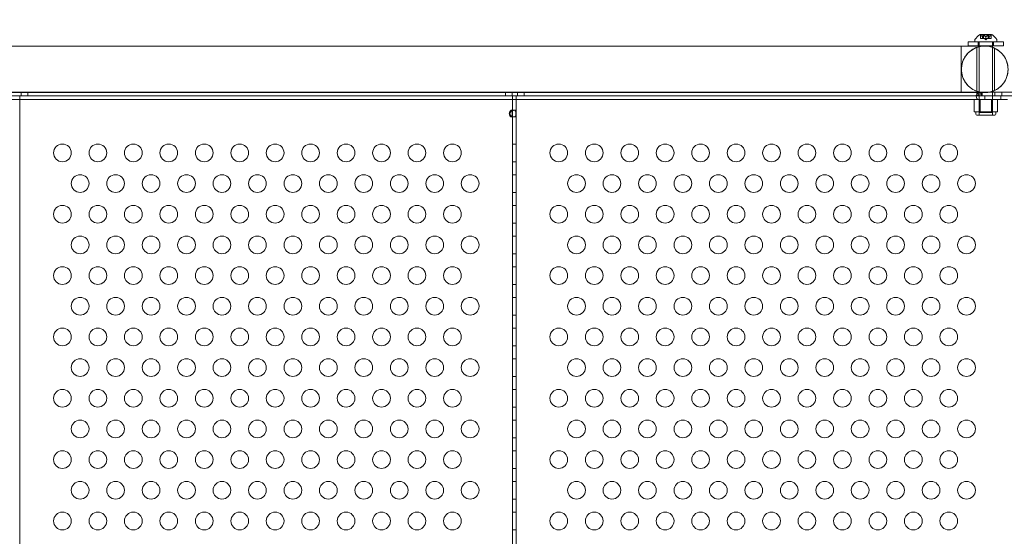
# Model space of a CAD drawing. Extents: x 597 to 1239, y 12 to 474.
# Drawn here: x 1113 to 1141, y 193 to 207 of the extents above; entities that cross this region are included whole.
import ezdxf

# ---------------------------------------------------------------- set-up
doc = ezdxf.new("R2010")
doc.units = 0
doc.header["$MEASUREMENT"] = 0
doc.styles.get("Standard").update_dxf_attribs({"font": 'Helvetica LT 57 Condensed_0.ttf'})
doc.dimstyles.new('FEET-METERS', dxfattribs={"dimtxt": 8, "dimasz": 7, "dimexe": 3, "dimexo": 3, "dimgap": 3, "dimtad": 0, "dimdec": 0, "dimzin": 3, "dimdsep": 46, "dimlunit": 4, "dimtxsty": 'Standard', "dimcen": 0.09, "dimadec": 0, "dimazin": 0, "dimtfac": 2, "dimtdec": 0, "dimtofl": 0, "dimtmove": 0, "dimatfit": 3, "dimfxl": 1, "dimfrac": 2, "dimtolj": 1, "dimtzin": 3, "dimarcsym": 0})

# ---------------------------------------------------------------- blocks, each defined once
blk = doc.blocks.new('*D84')
at = {"color": 0, "lineweight": -2, "transparency": 16777216}
for p, q in [((820.325, 108.488), (820.325, 464.673)), ((1238.876, 212.115), (1238.876, 464.673)), ((827.325, 461.673), (961.185, 461.673)), ((1231.876, 461.673), (1036.574, 461.673))]:
    blk.add_line(p, q, dxfattribs=at)
at = {"color": 0, "lineweight": 0, "transparency": 16777216}
for points in [[(827.325, 462.84), (827.325, 460.507), (820.325, 461.673)], [(1231.876, 462.84), (1231.876, 460.507), (1238.876, 461.673)]]:
    blk.add_solid(points, dxfattribs=at)
at = {"color": 0, "lineweight": 0, "transparency": 16777216, "insert": (998.879, 461.673), "char_height": 8, "attachment_point": 5}
blk.add_mtext('\\A1;34\'-11" [10.6M]', dxfattribs=at)
blk = doc.blocks.new('new block')
at = {"color": 0, "linetype": 'Continuous', "lineweight": 0}
for p, q in [((1140.345, 206.711), (1140.018, 206.711)), ((1140.031, 206.696), (1140.031, 206.599)), ((1140.036, 206.692), (1140.036, 206.599)), ((1140.092, 206.654), (1140.092, 206.599)), ((1140.093, 206.654), (1140.093, 206.599)), ((1140.101, 206.692), (1140.101, 206.599)), ((1140.251, 206.704), (1140.112, 206.704)), ((1140.112, 206.704), (1140.112, 206.599)), ((1140.116, 206.692), (1140.116, 206.599)), ((1140.181, 206.654), (1140.181, 206.599)), ((1140.183, 206.654), (1140.183, 206.599)), ((1140.247, 206.692), (1140.247, 206.599)), ((1140.251, 206.704), (1140.251, 206.599)), ((1140.262, 206.692), (1140.262, 206.599)), ((1140.271, 206.654), (1140.271, 206.599)), ((1140.272, 206.654), (1140.272, 206.599)), ((1140.328, 206.692), (1140.328, 206.599)), ((1140.333, 206.696), (1140.333, 206.599)), ((1138.151, 206.387), (1105.776, 206.387)), ((1105.776, 206.387), (1139.488, 206.387)), ((1139.488, 206.387), (1139.488, 205.072)), ((1139.682, 206.505), (1140.682, 206.505)), ((1139.682, 206.39), (1139.682, 206.505)), ((1140.682, 206.39), (1139.682, 206.39)), ((1139.869, 206.51), (1139.869, 206.551)), ((1140.494, 206.51), (1139.869, 206.51)), ((1139.926, 205.112), (1139.926, 206.347)), ((1139.963, 206.39), (1139.963, 206.505)), ((1139.994, 206.51), (1139.994, 206.505)), ((1139.994, 206.505), (1139.994, 206.39)), ((1139.994, 206.39), (1139.994, 206.387)), ((1139.994, 206.387), (1139.994, 204.51)), ((1140.036, 206.599), (1140.031, 206.599)), ((1140.036, 206.599), (1140.092, 206.599)), ((1140.092, 206.599), (1140.093, 206.599)), ((1140.093, 206.599), (1140.102, 206.599)), ((1140.116, 206.599), (1140.102, 206.599)), ((1140.116, 206.599), (1140.181, 206.599)), ((1140.182, 206.564), (1140.142, 206.599)), ((1140.181, 206.599), (1140.184, 206.599)), ((1140.182, 206.564), (1140.221, 206.599)), ((1140.184, 206.599), (1140.249, 206.599)), ((1140.262, 206.599), (1140.249, 206.599)), ((1140.262, 206.599), (1140.271, 206.599)), ((1140.271, 206.599), (1140.273, 206.599)), ((1140.273, 206.599), (1140.329, 206.599)), ((1140.333, 206.599), (1140.329, 206.599)), ((1140.369, 206.51), (1140.369, 206.505)), ((1140.369, 206.505), (1140.369, 206.39)), ((1140.369, 206.39), (1140.369, 206.349)), ((1140.369, 206.349), (1140.369, 205.109)), ((1140.401, 206.39), (1140.401, 206.505)), ((1140.494, 206.51), (1140.494, 206.551)), ((1140.682, 206.39), (1140.682, 206.505)), ((1140.426, 205.132), (1140.426, 206.327)), ((1100.739, 205.083), (1140.273, 205.083)), ((1140.927, 204.979), (1100.739, 204.979)), ((1100.739, 204.977), (1140.792, 204.977)), ((1105.776, 205.072), (1139.488, 205.072)), ((1138.151, 205.072), (1105.78, 205.072)), ((1112.932, 204.979), (1126.724, 204.979)), ((1112.932, 204.873), (1112.932, 204.979)), ((1112.971, 204.979), (1112.971, 205.083)), ((1113.158, 204.979), (1113.158, 205.083)), ((1126.63, 204.979), (1126.63, 205.083)), ((1126.724, 204.979), (1126.932, 204.979)), ((1126.818, 204.979), (1126.818, 205.083)), ((1126.828, 180.979), (1126.828, 204.979)), ((1126.932, 204.979), (1126.932, 204.873)), ((1126.932, 204.979), (1140.724, 204.979)), ((1126.932, 204.873), (1126.932, 204.979)), ((1126.971, 204.979), (1126.971, 205.083)), ((1127.158, 204.979), (1127.158, 205.083)), ((1139.965, 204.978), (1139.913, 204.978)), ((1139.968, 204.978), (1139.919, 205.014)), ((1139.932, 204.979), (1139.932, 205.083)), ((1139.98, 204.979), (1139.943, 205.052)), ((1140.001, 204.979), (1139.977, 205.071)), ((1140.047, 204.979), (1140.027, 205.075)), ((1140.063, 204.979), (1140.051, 205.08)), ((1140.079, 205.025), (1140.079, 205.083)), ((1140.079, 204.979), (1140.079, 205.025)), ((1140.15, 204.977), (1140.15, 204.873)), ((1140.273, 205.083), (1140.927, 205.083)), ((1140.369, 205.109), (1140.369, 205.083)), ((1140.369, 205.083), (1140.369, 204.51)), ((1140.432, 204.979), (1140.432, 205.083)), ((1140.607, 204.977), (1140.607, 204.873)), ((1140.63, 204.979), (1140.63, 205.083)), ((1140.792, 204.873), (1100.739, 204.873)), ((1112.932, 181.085), (1112.932, 204.873)), ((1126.932, 204.873), (1126.932, 181.085)), ((1126.932, 181.085), (1126.932, 204.873)), ((1139.857, 204.873), (1139.857, 204.53)), ((1140.02, 204.873), (1139.857, 204.873)), ((1139.994, 204.873), (1139.994, 204.436)), ((1140.344, 204.873), (1140.02, 204.873)), ((1140.02, 204.873), (1140.02, 204.53)), ((1140.507, 204.873), (1140.344, 204.873)), ((1140.344, 204.873), (1140.344, 204.53)), ((1140.369, 204.873), (1140.369, 204.436)), ((1140.507, 204.873), (1140.507, 204.53)), ((1126.797, 204.573), (1126.871, 204.573)), ((1126.871, 204.573), (1126.932, 204.573)), ((1139.857, 204.53), (1139.938, 204.53)), ((1139.901, 204.53), (1139.901, 204.467)), ((1140.432, 204.436), (1139.932, 204.436)), ((1139.938, 204.53), (1140.02, 204.53)), ((1140.369, 204.51), (1139.994, 204.51)), ((1140.02, 204.53), (1140.182, 204.53)), ((1140.182, 204.53), (1140.344, 204.53)), ((1140.344, 204.53), (1140.426, 204.53)), ((1140.426, 204.53), (1140.507, 204.53)), ((1140.463, 204.53), (1140.463, 204.467)), ((1126.871, 204.385), (1126.797, 204.385)), ((1126.871, 204.385), (1126.932, 204.385)), ((1126.828, 203.621), (1126.932, 203.621)), ((1126.828, 203.121), (1126.932, 203.121)), ((1126.828, 202.755), (1126.932, 202.755)), ((1126.828, 202.255), (1126.932, 202.255)), ((1126.828, 201.889), (1126.932, 201.889)), ((1126.828, 201.389), (1126.932, 201.389)), ((1126.828, 201.023), (1126.932, 201.023)), ((1126.828, 200.523), (1126.932, 200.523)), ((1126.828, 200.157), (1126.932, 200.157)), ((1126.828, 199.657), (1126.932, 199.657)), ((1126.828, 199.291), (1126.932, 199.291)), ((1126.828, 198.791), (1126.932, 198.791)), ((1126.828, 198.425), (1126.932, 198.425)), ((1126.828, 197.925), (1126.932, 197.925)), ((1126.828, 197.559), (1126.932, 197.559)), ((1126.828, 197.059), (1126.932, 197.059)), ((1126.828, 196.693), (1126.932, 196.693)), ((1126.828, 196.193), (1126.932, 196.193)), ((1126.828, 195.827), (1126.932, 195.827)), ((1126.828, 195.327), (1126.932, 195.327)), ((1126.828, 194.961), (1126.932, 194.961)), ((1126.828, 194.461), (1126.932, 194.461)), ((1126.828, 194.095), (1126.932, 194.095)), ((1126.828, 193.595), (1126.932, 193.595)), ((1126.828, 193.229), (1126.932, 193.229)), ((1126.828, 192.729), (1126.932, 192.729))]:
    blk.add_line(p, q, dxfattribs=at)
for centre in [(1114.137, 203.371), (1115.137, 203.371), (1116.137, 203.371), (1117.137, 203.371), (1118.137, 203.371), (1119.137, 203.371), (1120.137, 203.371), (1121.137, 203.371), (1122.137, 203.371), (1123.137, 203.371), (1124.137, 203.371), (1125.137, 203.371), (1128.137, 203.371), (1129.137, 203.371), (1130.137, 203.371), (1131.137, 203.371), (1132.137, 203.371), (1133.137, 203.371), (1134.137, 203.371), (1135.137, 203.371), (1136.137, 203.371), (1137.137, 203.371), (1138.137, 203.371), (1139.137, 203.371), (1114.637, 202.505), (1115.637, 202.505), (1116.637, 202.505), (1117.637, 202.505), (1118.637, 202.505), (1119.637, 202.505), (1120.637, 202.505), (1121.637, 202.505), (1122.637, 202.505), (1123.637, 202.505), (1124.637, 202.505), (1125.637, 202.505), (1128.637, 202.505), (1129.637, 202.505), (1130.637, 202.505), (1131.637, 202.505), (1132.637, 202.505), (1133.637, 202.505), (1134.637, 202.505), (1135.637, 202.505), (1136.637, 202.505), (1137.637, 202.505), (1138.637, 202.505), (1139.637, 202.505), (1114.137, 201.639), (1115.137, 201.639), (1116.137, 201.639), (1117.137, 201.639), (1118.137, 201.639), (1119.137, 201.639), (1120.137, 201.639), (1121.137, 201.639), (1122.137, 201.639), (1123.137, 201.639), (1124.137, 201.639), (1125.137, 201.639), (1128.137, 201.639), (1129.137, 201.639), (1130.137, 201.639), (1131.137, 201.639), (1132.137, 201.639), (1133.137, 201.639), (1134.137, 201.639), (1135.137, 201.639), (1136.137, 201.639), (1137.137, 201.639), (1138.137, 201.639), (1139.137, 201.639), (1114.637, 200.773), (1115.637, 200.773), (1116.637, 200.773), (1117.637, 200.773), (1118.637, 200.773), (1119.637, 200.773), (1120.637, 200.773), (1121.637, 200.773), (1122.637, 200.773), (1123.637, 200.773), (1124.637, 200.773), (1125.637, 200.773), (1128.637, 200.773), (1129.637, 200.773), (1130.637, 200.773), (1131.637, 200.773), (1132.637, 200.773), (1133.637, 200.773), (1134.637, 200.773), (1135.637, 200.773), (1136.637, 200.773), (1137.637, 200.773), (1138.637, 200.773), (1139.637, 200.773), (1114.137, 199.907), (1115.137, 199.907), (1116.137, 199.907), (1117.137, 199.907), (1118.137, 199.907), (1119.137, 199.907), (1120.137, 199.907), (1121.137, 199.907), (1122.137, 199.907), (1123.137, 199.907), (1124.137, 199.907), (1125.137, 199.907), (1128.137, 199.907), (1129.137, 199.907), (1130.137, 199.907), (1131.137, 199.907), (1132.137, 199.907), (1133.137, 199.907), (1134.137, 199.907), (1135.137, 199.907), (1136.137, 199.907), (1137.137, 199.907), (1138.137, 199.907), (1139.137, 199.907), (1114.637, 199.041), (1115.637, 199.041), (1116.637, 199.041), (1117.637, 199.041), (1118.637, 199.041), (1119.637, 199.041), (1120.637, 199.041), (1121.637, 199.041), (1122.637, 199.041), (1123.637, 199.041), (1124.637, 199.041), (1125.637, 199.041), (1128.637, 199.041), (1129.637, 199.041), (1130.637, 199.041), (1131.637, 199.041), (1132.637, 199.041), (1133.637, 199.041), (1134.637, 199.041), (1135.637, 199.041), (1136.637, 199.041), (1137.637, 199.041), (1138.637, 199.041), (1139.637, 199.041), (1114.137, 198.175), (1115.137, 198.175), (1116.137, 198.175), (1117.137, 198.175), (1118.137, 198.175), (1119.137, 198.175), (1120.137, 198.175), (1121.137, 198.175), (1122.137, 198.175), (1123.137, 198.175), (1124.137, 198.175), (1125.137, 198.175), (1128.137, 198.175), (1129.137, 198.175), (1130.137, 198.175), (1131.137, 198.175), (1132.137, 198.175), (1133.137, 198.175), (1134.137, 198.175), (1135.137, 198.175), (1136.137, 198.175), (1137.137, 198.175), (1138.137, 198.175), (1139.137, 198.175), (1114.637, 197.309), (1115.637, 197.309), (1116.637, 197.309), (1117.637, 197.309), (1118.637, 197.309), (1119.637, 197.309), (1120.637, 197.309), (1121.637, 197.309), (1122.637, 197.309), (1123.637, 197.309), (1124.637, 197.309), (1125.637, 197.309), (1128.637, 197.309), (1129.637, 197.309), (1130.637, 197.309), (1131.637, 197.309), (1132.637, 197.309), (1133.637, 197.309), (1134.637, 197.309), (1135.637, 197.309), (1136.637, 197.309), (1137.637, 197.309), (1138.637, 197.309), (1139.637, 197.309), (1114.137, 196.443), (1115.137, 196.443), (1116.137, 196.443), (1117.137, 196.443), (1118.137, 196.443), (1119.137, 196.443), (1120.137, 196.443), (1121.137, 196.443), (1122.137, 196.443), (1123.137, 196.443), (1124.137, 196.443), (1125.137, 196.443), (1128.137, 196.443), (1129.137, 196.443), (1130.137, 196.443), (1131.137, 196.443), (1132.137, 196.443), (1133.137, 196.443), (1134.137, 196.443), (1135.137, 196.443), (1136.137, 196.443), (1137.137, 196.443), (1138.137, 196.443), (1139.137, 196.443), (1114.637, 195.577), (1115.637, 195.577), (1116.637, 195.577), (1117.637, 195.577), (1118.637, 195.577), (1119.637, 195.577), (1120.637, 195.577), (1121.637, 195.577), (1122.637, 195.577), (1123.637, 195.577), (1124.637, 195.577), (1125.637, 195.577), (1128.637, 195.577), (1129.637, 195.577), (1130.637, 195.577), (1131.637, 195.577), (1132.637, 195.577), (1133.637, 195.577), (1134.637, 195.577), (1135.637, 195.577), (1136.637, 195.577), (1137.637, 195.577), (1138.637, 195.577), (1139.637, 195.577), (1114.137, 194.711), (1115.137, 194.711), (1116.137, 194.711), (1117.137, 194.711), (1118.137, 194.711), (1119.137, 194.711), (1120.137, 194.711), (1121.137, 194.711), (1122.137, 194.711), (1123.137, 194.711), (1124.137, 194.711), (1125.137, 194.711), (1128.137, 194.711), (1129.137, 194.711), (1130.137, 194.711), (1131.137, 194.711), (1132.137, 194.711), (1133.137, 194.711), (1134.137, 194.711), (1135.137, 194.711), (1136.137, 194.711), (1137.137, 194.711), (1138.137, 194.711), (1139.137, 194.711), (1114.637, 193.845), (1115.637, 193.845), (1116.637, 193.845), (1117.637, 193.845), (1118.637, 193.845), (1119.637, 193.845), (1120.637, 193.845), (1121.637, 193.845), (1122.637, 193.845), (1123.637, 193.845), (1124.637, 193.845), (1125.637, 193.845), (1128.637, 193.845), (1129.637, 193.845), (1130.637, 193.845), (1131.637, 193.845), (1132.637, 193.845), (1133.637, 193.845), (1134.637, 193.845), (1135.637, 193.845), (1136.637, 193.845), (1137.637, 193.845), (1138.637, 193.845), (1139.637, 193.845), (1114.137, 192.979), (1115.137, 192.979), (1116.137, 192.979), (1117.137, 192.979), (1118.137, 192.979), (1119.137, 192.979), (1120.137, 192.979), (1121.137, 192.979), (1122.137, 192.979), (1123.137, 192.979), (1124.137, 192.979), (1125.137, 192.979), (1128.137, 192.979), (1129.137, 192.979), (1130.137, 192.979), (1131.137, 192.979), (1132.137, 192.979), (1133.137, 192.979), (1134.137, 192.979), (1135.137, 192.979), (1136.137, 192.979), (1137.137, 192.979), (1138.137, 192.979), (1139.137, 192.979)]:
    blk.add_circle(centre, 0.25, dxfattribs=at)
for centre, radius, start, end in [((1140.281, 206.303), 0.485, 122.9261, 146.8703), ((1140.018, 206.708), 0.0025, 90, 123.1231), ((1140.018, 206.708), 0.0025, 30.0032, 90), ((1140.075, 206.741), 0.0625, 210.0032, 225.5218), ((1140.289, 206.741), 0.0625, -45.5218, -30.0032), ((1140.345, 206.708), 0.0025, 90, 149.9968), ((1140.345, 206.708), 0.0025, 56.8769, 90), ((1140.083, 206.303), 0.485, 33.1297, 57.0739), ((1140.151, 205.729), 0.658, 450, 630), ((1139.901, 206.551), 0.0312, 146.8703, 180), ((1140.151, 205.729), 0.658, 270, 450), ((1140.463, 206.551), 0.0312, 360, 33.1297), ((1139.932, 204.467), 0.0312, 180, 270), ((1140.432, 204.467), 0.0313, 270, 360)]:
    blk.add_arc(centre, radius, start, end, dxfattribs=at)
blk.add_ellipse((1139.965, 204.978), major_axis=(0, -0.105), ratio=0.5, start_param=-1.570796, end_param=0, dxfattribs=at)
at = {"color": 0, "linetype": 'Continuous', "lineweight": 0, "extrusion": (0, 0, -1)}
blk.add_ellipse((1139.965, 204.978), major_axis=(0, -0.001), ratio=0.5, start_param=0, end_param=1.570796, dxfattribs=at)
at = {"color": 0, "linetype": 'Continuous', "lineweight": 0}
for points, knots in [([(1140.034, 206.693), (1140.034, 206.693), (1140.034, 206.694), (1140.033, 206.694), (1140.033, 206.695), (1140.032, 206.695), (1140.031, 206.695), (1140.031, 206.696), (1140.031, 206.696), (1140.031, 206.696), (1140.031, 206.696), (1140.031, 206.696), (1140.031, 206.696), (1140.031, 206.696), (1140.031, 206.696), (1140.031, 206.696), (1140.031, 206.696), (1140.031, 206.696)], [0, 0, 0, 0, 0.000413933, 0.000413933, 0.003310324, 0.003310324, 0.005676452, 0.005676452, 0.007944072, 0.007944072, 0.008163087, 0.008163087, 0.008250917, 0.008250917, 0.008315214, 0.008315214, 0.00832591, 0.00832591, 0.00832591, 0.00832591]), ([(1140.036, 206.692), (1140.035, 206.692), (1140.035, 206.693), (1140.034, 206.693), (1140.034, 206.693), (1140.034, 206.693)], [0.007300399, 0.007300399, 0.007300399, 0.007300399, 0.009949303, 0.009949303, 0.010414835, 0.010414835, 0.010414835, 0.010414835]), ([(1140.091, 206.655), (1140.091, 206.655), (1140.091, 206.655), (1140.091, 206.654), (1140.092, 206.654), (1140.092, 206.654)], [0.006463967, 0.006463967, 0.006463967, 0.006463967, 0.007125803, 0.007125803, 0.007719964, 0.007719964, 0.007719964, 0.007719964]), ([(1140.093, 206.655), (1140.093, 206.655), (1140.093, 206.655), (1140.093, 206.654), (1140.093, 206.654), (1140.092, 206.654), (1140.092, 206.654), (1140.092, 206.654)], [0.006463967, 0.006463967, 0.006463967, 0.006463967, 0.007125803, 0.007125803, 0.009029787, 0.009029787, 0.010339612, 0.010339612, 0.010339612, 0.010339612]), ([(1140.114, 206.693), (1140.114, 206.693), (1140.114, 206.694), (1140.113, 206.694), (1140.112, 206.695), (1140.11, 206.695), (1140.109, 206.696), (1140.108, 206.696), (1140.107, 206.696), (1140.107, 206.696), (1140.107, 206.696), (1140.107, 206.696), (1140.107, 206.696), (1140.106, 206.696), (1140.106, 206.696), (1140.106, 206.696), (1140.106, 206.696), (1140.106, 206.696), (1140.106, 206.696), (1140.106, 206.696), (1140.106, 206.696), (1140.106, 206.696), (1140.105, 206.696), (1140.104, 206.696), (1140.104, 206.695), (1140.103, 206.695), (1140.103, 206.695), (1140.102, 206.694), (1140.102, 206.694), (1140.102, 206.693)], [0, 0, 0, 0, 0.00041176, 0.00041176, 0.00365422, 0.00365422, 0.00610875, 0.00610875, 0.00796436, 0.00796436, 0.00817423, 0.00817423, 0.00825796, 0.00825796, 0.00832097, 0.00832097, 0.00839048, 0.00839048, 0.00848722, 0.00848722, 0.00871815, 0.00871815, 0.01015814, 0.01015814, 0.01218673, 0.01218673, 0.01468858, 0.01468858, 0.01665151, 0.01665151, 0.01665151, 0.01665151]), ([(1140.102, 206.693), (1140.102, 206.693), (1140.102, 206.693), (1140.102, 206.693), (1140.102, 206.693), (1140.102, 206.692)], [0.026417714, 0.026417714, 0.026417714, 0.026417714, 0.026883246, 0.026883246, 0.028070805, 0.028070805, 0.028070805, 0.028070805]), ([(1140.116, 206.692), (1140.116, 206.692), (1140.115, 206.693), (1140.114, 206.693), (1140.114, 206.693), (1140.114, 206.693)], [0.007300399, 0.007300399, 0.007300399, 0.007300399, 0.009949303, 0.009949303, 0.010414835, 0.010414835, 0.010414835, 0.010414835]), ([(1140.179, 206.655), (1140.18, 206.655), (1140.18, 206.655), (1140.18, 206.654), (1140.18, 206.654), (1140.181, 206.654)], [0.006463967, 0.006463967, 0.006463967, 0.006463967, 0.007125803, 0.007125803, 0.007719964, 0.007719964, 0.007719964, 0.007719964]), ([(1140.184, 206.655), (1140.184, 206.655), (1140.184, 206.655), (1140.183, 206.654), (1140.183, 206.654), (1140.182, 206.654), (1140.181, 206.654), (1140.181, 206.654)], [0.006463967, 0.006463967, 0.006463967, 0.006463967, 0.007125803, 0.007125803, 0.009029787, 0.009029787, 0.010339612, 0.010339612, 0.010339612, 0.010339612]), ([(1140.25, 206.693), (1140.25, 206.693), (1140.25, 206.693), (1140.249, 206.693), (1140.249, 206.693), (1140.249, 206.692)], [0.026417714, 0.026417714, 0.026417714, 0.026417714, 0.026883246, 0.026883246, 0.028070805, 0.028070805, 0.028070805, 0.028070805]), ([(1140.262, 206.693), (1140.262, 206.693), (1140.262, 206.694), (1140.262, 206.694), (1140.261, 206.695), (1140.26, 206.695), (1140.26, 206.695), (1140.259, 206.696), (1140.258, 206.696), (1140.258, 206.696), (1140.258, 206.696), (1140.258, 206.696), (1140.258, 206.696), (1140.257, 206.696), (1140.257, 206.696), (1140.257, 206.696), (1140.257, 206.696), (1140.257, 206.696), (1140.257, 206.696), (1140.257, 206.696), (1140.257, 206.696), (1140.257, 206.696), (1140.256, 206.696), (1140.255, 206.696), (1140.255, 206.695), (1140.253, 206.695), (1140.252, 206.695), (1140.251, 206.694), (1140.25, 206.694), (1140.25, 206.693)], [0, 0, 0, 0, 0.00041106, 0.00041106, 0.0035373, 0.0035373, 0.00597776, 0.00597776, 0.00795862, 0.00795862, 0.008168, 0.008168, 0.00825376, 0.00825376, 0.00831721, 0.00831721, 0.00838612, 0.00838612, 0.00848005, 0.00848005, 0.00869554, 0.00869554, 0.01012717, 0.01012717, 0.01214334, 0.01214334, 0.01467282, 0.01467282, 0.01665013, 0.01665013, 0.01665013, 0.01665013]), ([(1140.262, 206.692), (1140.262, 206.692), (1140.262, 206.693), (1140.262, 206.693), (1140.262, 206.693), (1140.262, 206.693)], [0.007300399, 0.007300399, 0.007300399, 0.007300399, 0.009949303, 0.009949303, 0.010414835, 0.010414835, 0.010414835, 0.010414835]), ([(1140.271, 206.655), (1140.271, 206.655), (1140.271, 206.655), (1140.271, 206.654), (1140.271, 206.654), (1140.271, 206.654)], [0.006463967, 0.006463967, 0.006463967, 0.006463967, 0.007125803, 0.007125803, 0.007719964, 0.007719964, 0.007719964, 0.007719964]), ([(1140.273, 206.655), (1140.273, 206.655), (1140.273, 206.655), (1140.272, 206.654), (1140.272, 206.654), (1140.271, 206.654), (1140.271, 206.654), (1140.271, 206.654)], [0.006463967, 0.006463967, 0.006463967, 0.006463967, 0.007125803, 0.007125803, 0.009029787, 0.009029787, 0.010339612, 0.010339612, 0.010339612, 0.010339612]), ([(1140.33, 206.693), (1140.33, 206.693), (1140.33, 206.693), (1140.33, 206.693), (1140.329, 206.693), (1140.329, 206.692)], [0.026417714, 0.026417714, 0.026417714, 0.026417714, 0.026883246, 0.026883246, 0.028070805, 0.028070805, 0.028070805, 0.028070805]), ([(1140.333, 206.696), (1140.333, 206.696), (1140.333, 206.696), (1140.333, 206.696), (1140.333, 206.696), (1140.333, 206.696), (1140.333, 206.696), (1140.333, 206.696), (1140.333, 206.696), (1140.333, 206.696), (1140.332, 206.695), (1140.332, 206.695), (1140.332, 206.695), (1140.331, 206.694), (1140.33, 206.694), (1140.33, 206.693)], [0.008325812, 0.008325812, 0.008325812, 0.008325812, 0.008384507, 0.008384507, 0.008477699, 0.008477699, 0.008687322, 0.008687322, 0.010116525, 0.010116525, 0.012128171, 0.012128171, 0.014666722, 0.014666722, 0.016648614, 0.016648614, 0.016648614, 0.016648614]), ([(1138.151, 206.387), (1138.526, 206.387), (1138.869, 206.387), (1139.435, 206.387), (1139.667, 206.387), (1139.999, 206.387), (1140.103, 206.387), (1140.147, 206.387), (1140.147, 206.387), (1140.151, 206.387)], [0, 0, 0, 0, 1.297166, 1.297166, 2.570899, 2.570899, 3.845474, 3.845474, 4.172079, 4.172079, 4.172079, 4.172079]), ([(1140.151, 206.387), (1140.119, 206.387), (1140.087, 206.384), (1140.024, 206.375), (1139.993, 206.368), (1139.896, 206.339), (1139.832, 206.308), (1139.717, 206.228), (1139.666, 206.178), (1139.582, 206.067), (1139.549, 206.003), (1139.505, 205.871), (1139.494, 205.8), (1139.494, 205.66), (1139.505, 205.589), (1139.549, 205.457), (1139.582, 205.393), (1139.665, 205.281), (1139.716, 205.231), (1139.831, 205.15), (1139.897, 205.119), (1139.998, 205.089), (1140.033, 205.081), (1140.095, 205.073), (1140.123, 205.072), (1140.151, 205.072)], [0, 0, 0, 0, 0.096098, 0.096098, 0.190197, 0.190197, 0.3997, 0.3997, 0.609204, 0.609204, 0.818707, 0.818707, 1.028211, 1.028211, 1.237714, 1.237714, 1.447221, 1.447221, 1.656625, 1.656625, 1.86891, 1.86891, 1.974162, 1.974162, 2.058054, 2.058054, 2.058054, 2.058054]), ([(1140.151, 206.387), (1140.178, 206.387), (1140.205, 206.385), (1140.303, 206.373), (1140.373, 206.352), (1140.5, 206.291), (1140.558, 206.25), (1140.659, 206.153), (1140.702, 206.096), (1140.766, 205.972), (1140.789, 205.904), (1140.811, 205.766), (1140.811, 205.694), (1140.789, 205.556), (1140.767, 205.488), (1140.703, 205.364), (1140.66, 205.307), (1140.56, 205.209), (1140.501, 205.168), (1140.376, 205.107), (1140.307, 205.087), (1140.209, 205.074), (1140.18, 205.072), (1140.151, 205.072)], [0, 0, 0, 0, 0.081377, 0.081377, 0.294599, 0.294599, 0.503969, 0.503969, 0.713477, 0.713477, 0.92298, 0.92298, 1.132484, 1.132484, 1.341987, 1.341987, 1.551491, 1.551491, 1.760994, 1.760994, 1.970498, 1.970498, 2.057366, 2.057366, 2.057366, 2.057366]), ([(1140.151, 205.072), (1140.146, 205.072), (1140.146, 205.072), (1140.127, 205.072), (1140.112, 205.072), (1140.021, 205.072), (1139.88, 205.072), (1139.479, 205.072), (1139.212, 205.072), (1138.675, 205.072), (1138.421, 205.072), (1138.151, 205.072)], [0, 0, 0, 0, 0.341366, 0.341366, 0.680268, 0.680268, 1.954441, 1.954441, 3.239423, 3.239423, 4.175403, 4.175403, 4.175403, 4.175403]), ([(1139.919, 205.014), (1139.918, 205.008), (1139.916, 205.002), (1139.914, 204.99), (1139.913, 204.984), (1139.913, 204.978)], [0, 0, 0, 0, 0.04685865, 0.04685865, 0.0937173, 0.0937173, 0.0937173, 0.0937173]), ([(1139.943, 205.052), (1139.939, 205.047), (1139.934, 205.041), (1139.926, 205.028), (1139.922, 205.021), (1139.919, 205.014)], [0, 0, 0, 0, 0.0608524, 0.0608524, 0.1217049, 0.1217049, 0.1217049, 0.1217049]), ([(1139.977, 205.071), (1139.971, 205.069), (1139.966, 205.066), (1139.954, 205.06), (1139.949, 205.056), (1139.943, 205.052)], [0, 0, 0, 0, 0.0511632, 0.0511632, 0.1023265, 0.1023265, 0.1023265, 0.1023265]), ([(1139.965, 204.978), (1139.965, 204.978), (1139.966, 204.978), (1139.967, 204.978), (1139.968, 204.978), (1139.968, 204.978)], [0, 0, 0, 0, 0.004557411, 0.004557411, 0.009114822, 0.009114822, 0.009114822, 0.009114822]), ([(1139.968, 204.978), (1139.97, 204.979), (1139.972, 204.979), (1139.976, 204.979), (1139.978, 204.979), (1139.98, 204.979)], [0, 0, 0, 0, 0.01777031, 0.01777031, 0.03554062, 0.03554062, 0.03554062, 0.03554062]), ([(1140.005, 205.074), (1140, 205.074), (1139.995, 205.073), (1139.986, 205.072), (1139.982, 205.072), (1139.977, 205.071)], [0, 0, 0, 0, 0.03724498, 0.03724498, 0.07448997, 0.07448997, 0.07448997, 0.07448997]), ([(1139.98, 204.979), (1139.984, 204.979), (1139.987, 204.979), (1139.994, 204.979), (1139.998, 204.979), (1140.001, 204.979)], [0, 0, 0, 0, 0.03023214, 0.03023214, 0.06046427, 0.06046427, 0.06046427, 0.06046427]), ([(1140.001, 204.979), (1140.005, 204.979), (1140.009, 204.979), (1140.018, 204.979), (1140.022, 204.979), (1140.026, 204.979)], [0, 0, 0, 0, 0.03652366, 0.03652366, 0.07304732, 0.07304732, 0.07304732, 0.07304732]), ([(1140.027, 205.075), (1140.023, 205.075), (1140.019, 205.075), (1140.012, 205.074), (1140.008, 205.074), (1140.005, 205.074)], [0, 0, 0, 0, 0.03074112, 0.03074112, 0.06148224, 0.06148224, 0.06148224, 0.06148224]), ([(1140.026, 204.979), (1140.029, 204.979), (1140.033, 204.979), (1140.04, 204.979), (1140.043, 204.979), (1140.047, 204.979)], [0, 0, 0, 0, 0.0305531, 0.0305531, 0.06110607, 0.06110607, 0.06110607, 0.06110607]), ([(1140.051, 205.08), (1140.047, 205.08), (1140.043, 205.079), (1140.035, 205.077), (1140.031, 205.076), (1140.027, 205.075)], [0, 0, 0, 0, 0.03180755, 0.03180755, 0.06361509, 0.06361509, 0.06361509, 0.06361509]), ([(1140.047, 204.979), (1140.049, 204.979), (1140.052, 204.979), (1140.057, 204.979), (1140.06, 204.979), (1140.063, 204.979)], [0, 0, 0, 0, 0.02302176, 0.02302176, 0.04604352, 0.04604352, 0.04604352, 0.04604352]), ([(1140.079, 205.083), (1140.074, 205.083), (1140.069, 205.083), (1140.06, 205.082), (1140.055, 205.081), (1140.051, 205.08)], [0, 0, 0, 0, 0.03894191, 0.03894191, 0.07788382, 0.07788382, 0.07788382, 0.07788382]), ([(1140.063, 204.979), (1140.065, 204.979), (1140.068, 204.979), (1140.073, 204.979), (1140.076, 204.979), (1140.079, 204.979)], [0, 0, 0, 0, 0.02378594, 0.02378594, 0.04757188, 0.04757188, 0.04757188, 0.04757188]), ([(1126.797, 204.573), (1126.794, 204.573), (1126.79, 204.572), (1126.781, 204.568), (1126.776, 204.565), (1126.766, 204.555), (1126.76, 204.549), (1126.75, 204.53), (1126.745, 204.518), (1126.74, 204.487), (1126.74, 204.469), (1126.746, 204.439), (1126.751, 204.427), (1126.762, 204.408), (1126.768, 204.401), (1126.778, 204.392), (1126.783, 204.389), (1126.793, 204.386), (1126.797, 204.385), (1126.804, 204.386), (1126.808, 204.388), (1126.813, 204.392), (1126.815, 204.395), (1126.817, 204.399)], [0, 0, 0, 0, 0.037575, 0.037575, 0.0785573, 0.0785573, 0.132871, 0.132871, 0.201886, 0.201886, 0.2884301, 0.2884301, 0.354633, 0.354633, 0.4113156, 0.4113156, 0.4542034, 0.4542034, 0.49116, 0.49116, 0.5279795, 0.5279795, 0.5625368, 0.5625368, 0.5625368, 0.5625368]), ([(1126.871, 204.573), (1126.879, 204.573), (1126.887, 204.572), (1126.9, 204.567), (1126.906, 204.564), (1126.917, 204.552), (1126.921, 204.544), (1126.926, 204.526), (1126.927, 204.518), (1126.929, 204.497), (1126.929, 204.488), (1126.929, 204.476), (1126.929, 204.468), (1126.928, 204.45), (1126.928, 204.444), (1126.926, 204.431), (1126.924, 204.425), (1126.92, 204.411), (1126.916, 204.405), (1126.904, 204.393), (1126.895, 204.389), (1126.874, 204.385), (1126.861, 204.385), (1126.835, 204.391), (1126.823, 204.395), (1126.798, 204.409), (1126.787, 204.417), (1126.772, 204.435), (1126.766, 204.443), (1126.759, 204.461), (1126.757, 204.47), (1126.757, 204.485), (1126.758, 204.491), (1126.76, 204.501), (1126.762, 204.506), (1126.769, 204.519), (1126.774, 204.527), (1126.788, 204.541), (1126.797, 204.548), (1126.818, 204.56), (1126.828, 204.565), (1126.844, 204.57), (1126.85, 204.571), (1126.861, 204.573), (1126.866, 204.573), (1126.871, 204.573)], [0, 0, 0, 0, 0.08968, 0.08968, 0.180339, 0.180339, 0.301561, 0.301561, 0.393372, 0.393372, 0.499569, 0.499569, 0.598898, 0.598898, 0.665716, 0.665716, 0.740362, 0.740362, 0.853057, 0.853057, 0.988073, 0.988073, 1.135025, 1.135025, 1.262031, 1.262031, 1.387412, 1.387412, 1.485179, 1.485179, 1.572199, 1.572199, 1.625541, 1.625541, 1.678542, 1.678542, 1.764098, 1.764098, 1.871318, 1.871318, 1.97755, 1.97755, 2.035941, 2.035941, 2.094139, 2.094139, 2.094139, 2.094139]), ([(1126.817, 204.56), (1126.816, 204.562), (1126.815, 204.563), (1126.812, 204.567), (1126.809, 204.57), (1126.804, 204.572), (1126.801, 204.573), (1126.797, 204.573)], [0.91072424, 0.91072424, 0.91072424, 0.91072424, 0.93192114, 0.93192114, 0.96849365, 0.96849365, 1.00273775, 1.00273775, 1.00273775, 1.00273775]), ([(1126.817, 204.399), (1126.818, 204.4), (1126.818, 204.401), (1126.821, 204.409), (1126.823, 204.417), (1126.826, 204.44), (1126.826, 204.455), (1126.827, 204.487), (1126.827, 204.503), (1126.825, 204.529), (1126.824, 204.54), (1126.82, 204.553), (1126.819, 204.556), (1126.817, 204.56)], [0.5625368, 0.5625368, 0.5625368, 0.5625368, 0.5729616, 0.5729616, 0.636578, 0.636578, 0.7192508, 0.7192508, 0.8047104, 0.8047104, 0.8755194, 0.8755194, 0.9107242, 0.9107242, 0.9107242, 0.9107242])]:
    blk.add_open_spline(points, degree=3, knots=knots, dxfattribs=at)
for points, weights in [([(1140.091, 206.655), (1140.068, 206.665), (1140.035, 206.692)], [1.2877924798, 1.2144124615, 1.05685445761]), ([(1140.036, 206.692), (1140.069, 206.664), (1140.092, 206.654)], [1.06120691497, 1.21890298912, 1.29071555247]), ([(1140.101, 206.692), (1140.097, 206.664), (1140.093, 206.654)], [1.06120691497, 1.21890298912, 1.29071555247]), ([(1140.093, 206.655), (1140.097, 206.665), (1140.102, 206.692)], [1.2877924798, 1.2144124615, 1.05685445761]), ([(1140.179, 206.655), (1140.153, 206.665), (1140.115, 206.692)], [1.2877924798, 1.2144124615, 1.05685445761]), ([(1140.116, 206.692), (1140.154, 206.664), (1140.181, 206.654)], [1.06120691497, 1.21890298912, 1.29071555247]), ([(1140.247, 206.692), (1140.21, 206.664), (1140.183, 206.654)], [1.06120691497, 1.21890298912, 1.29071555247]), ([(1140.184, 206.655), (1140.211, 206.665), (1140.249, 206.692)], [1.2877924798, 1.2144124615, 1.05685445761]), ([(1140.271, 206.655), (1140.267, 206.665), (1140.262, 206.692)], [1.2877924798, 1.2144124615, 1.05685445761]), ([(1140.262, 206.692), (1140.267, 206.664), (1140.271, 206.654)], [1.06120691497, 1.21890298912, 1.29071555247]), ([(1140.328, 206.692), (1140.295, 206.664), (1140.272, 206.654)], [1.06120691497, 1.21890298912, 1.29071555247]), ([(1140.273, 206.655), (1140.296, 206.665), (1140.329, 206.692)], [1.2877924798, 1.2144124615, 1.05685445761])]:
    blk.add_rational_spline(points, weights, degree=2, dxfattribs=at)
for points in [[(1140.101, 206.692), (1140.101, 206.692), (1140.101, 206.692), (1140.102, 206.692)], [(1140.247, 206.692), (1140.248, 206.692), (1140.248, 206.692), (1140.249, 206.692)], [(1140.328, 206.692), (1140.328, 206.692), (1140.329, 206.692), (1140.329, 206.692)], [(1126.797, 204.573), (1126.822, 204.573), (1126.846, 204.573), (1126.871, 204.573)], [(1126.798, 204.573), (1126.822, 204.573), (1126.847, 204.573), (1126.871, 204.573)]]:
    blk.add_open_spline(points, degree=3, dxfattribs=at)
blk = doc.blocks.new('b504940r0')
at = {"lineweight": 0}
blk.add_blockref('new block', (0, 0), dxfattribs=at)

msp = doc.modelspace()

# ---------------------------------------------------------------- block references
at = {"lineweight": 0}
msp.add_blockref('b504940r0', (0, 0), dxfattribs=at)

# ---------------------------------------------------------------- dimensions: what is measured, and where the dimension line sits
dim = msp.add_linear_dim(base=(820.325, 461.673), p1=(1238.876, 209.115), p2=(820.325, 105.488), dimstyle='FEET-METERS', dxfattribs=at)
dim.commit()
dim.dimension.update_dxf_attribs({"geometry": '*D84', "text_midpoint": (998.879, 461.673), "dimtype": 160})

doc.saveas('drawing.dxf')
